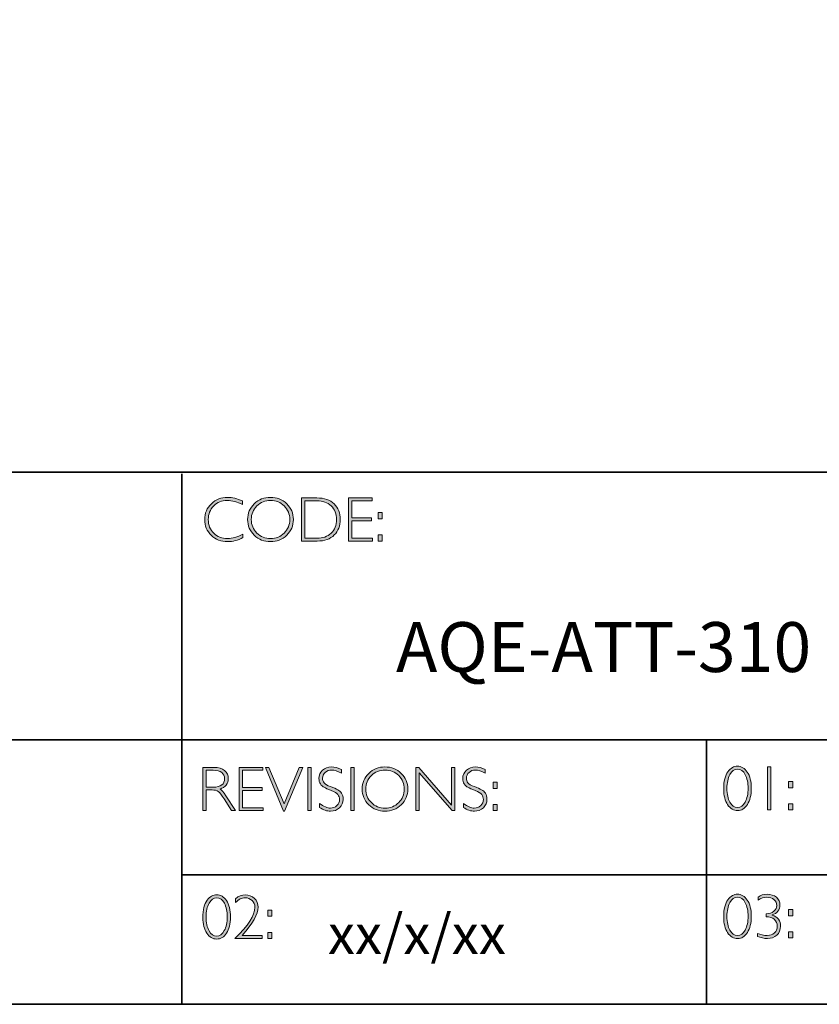
# Model space of a CAD drawing. Units: millimetres. Extents: x -787 to 1291, y 177 to 787.
# Drawn here: x 1283 to 1287, y 177 to 182 of the extents above; entities that cross this region are included whole.
import ezdxf

# ---------------------------------------------------------------- set-up
doc = ezdxf.new("R2010")
doc.units = ezdxf.units.MM
doc.header["$LTSCALE"] = 49.005
doc.layers.add('Layer 1', color=7, linetype='CONTINUOUS')

# ---------------------------------------------------------------- blocks, each defined once
blk = doc.blocks.new('block 11')
at = {"layer": 'Layer 1', "true_color": 0x1c1c1b}
h = blk.add_hatch(color=250, dxfattribs=at)
h.dxf.hatch_style = 2
edge = h.paths.add_edge_path()
edge.add_spline(control_points=[(22.2475, -17.8538), (22.2475, -17.8538), (22.2475, -17.8721), (22.2475, -17.8721), (22.2212, -17.8582), (22.1955, -17.8512), (22.1703, -17.8512), (22.1434, -17.8512), (22.1209, -17.8604), (22.1028, -17.8787), (22.0847, -17.8969), (22.0757, -17.9198), (22.0757, -17.9472), (22.0757, -17.9749), (22.0848, -17.9977), (22.103, -18.0155), (22.1212, -18.0334), (22.1444, -18.0424), (22.1726, -18.0424), (22.1962, -18.0424), (22.2218, -18.035), (22.2497, -18.0202), (22.2497, -18.0202), (22.2497, -18.0376), (22.2497, -18.0376), (22.224, -18.0511), (22.1984, -18.0579), (22.1729, -18.0579), (22.1399, -18.0579), (22.1125, -18.0473), (22.0905, -18.0262), (22.0686, -18.005), (22.0576, -17.9787), (22.0576, -17.9472), (22.0576, -17.9154), (22.0688, -17.889), (22.0912, -17.8677), (22.1136, -17.8464), (22.1404, -17.8357), (22.1714, -17.8357), (22.1958, -17.8357), (22.2211, -17.8418), (22.2475, -17.8538)], knot_values=[0, 0, 0, 0, 1, 1, 1, 2, 2, 2, 3, 3, 3, 4, 4, 4, 5, 5, 5, 6, 6, 6, 7, 7, 7, 8, 8, 8, 9, 9, 9, 10, 10, 10, 11, 11, 11, 12, 12, 12, 13, 13, 13, 14, 14, 14, 14], degree=3, periodic=0)
h = blk.add_hatch(color=250, dxfattribs=at)
h.dxf.hatch_style = 2
edge = h.paths.add_edge_path()
edge.add_spline(control_points=[(22.3875, -17.8357), (22.4195, -17.8357), (22.4467, -17.8465), (22.4689, -17.868), (22.4912, -17.8896), (22.5024, -17.9159), (22.5024, -17.9469), (22.5024, -17.9778), (22.4912, -18.004), (22.4689, -18.0255), (22.4467, -18.0471), (22.4195, -18.0579), (22.3875, -18.0579), (22.3555, -18.0579), (22.3285, -18.0471), (22.3063, -18.0255), (22.2842, -18.004), (22.2731, -17.9778), (22.2731, -17.9469), (22.2731, -17.9159), (22.2842, -17.8896), (22.3063, -17.868), (22.3285, -17.8465), (22.3555, -17.8357), (22.3875, -17.8357)], knot_values=[0, 0, 0, 0, 1, 1, 1, 2, 2, 2, 3, 3, 3, 4, 4, 4, 5, 5, 5, 6, 6, 6, 7, 7, 7, 8, 8, 8, 8], degree=3, periodic=0)
edge = h.paths.add_edge_path()
edge.add_spline(control_points=[(22.3881, -18.0424), (22.4151, -18.0424), (22.4378, -18.0331), (22.4564, -18.0147), (22.4749, -17.9962), (22.4842, -17.9736), (22.4842, -17.9469), (22.4842, -17.92), (22.4749, -17.8973), (22.4564, -17.8789), (22.4378, -17.8604), (22.4151, -17.8512), (22.3881, -17.8512), (22.361, -17.8512), (22.3381, -17.8604), (22.3193, -17.8789), (22.3006, -17.8973), (22.2912, -17.92), (22.2912, -17.9469), (22.2912, -17.9736), (22.3006, -17.9962), (22.3193, -18.0147), (22.3381, -18.0331), (22.361, -18.0424), (22.3881, -18.0424)], knot_values=[0, 0, 0, 0, 1, 1, 1, 2, 2, 2, 3, 3, 3, 4, 4, 4, 5, 5, 5, 6, 6, 6, 7, 7, 7, 8, 8, 8, 8], degree=3, periodic=0)
h = blk.add_hatch(color=250, dxfattribs=at)
h.dxf.hatch_style = 2
edge = h.paths.add_edge_path()
edge.add_spline(control_points=[(22.5434, -17.8385), (22.5434, -17.8385), (22.6193, -17.8385), (22.6193, -17.8385), (22.6576, -17.8385), (22.6868, -17.8486), (22.7071, -17.8687), (22.7273, -17.8889), (22.7374, -17.9149), (22.7374, -17.9469), (22.7374, -17.9782), (22.7274, -18.0041), (22.7074, -18.0244), (22.6874, -18.0449), (22.659, -18.0551), (22.6222, -18.0551), (22.6222, -18.0551), (22.5434, -18.0551), (22.5434, -18.0551), (22.5434, -18.0551), (22.5434, -17.8385), (22.5434, -17.8385)], knot_values=[0, 0, 0, 0, 1, 1, 1, 2, 2, 2, 3, 3, 3, 4, 4, 4, 5, 5, 5, 6, 6, 6, 7, 7, 7, 7], degree=3, periodic=0)
edge = h.paths.add_edge_path()
edge.add_spline(control_points=[(22.5602, -17.8524), (22.5602, -17.8524), (22.5602, -18.0411), (22.5602, -18.0411), (22.5602, -18.0411), (22.6213, -18.0411), (22.6213, -18.0411), (22.6493, -18.0411), (22.6726, -18.0325), (22.6913, -18.0153), (22.7099, -17.9981), (22.7192, -17.9753), (22.7192, -17.9469), (22.7192, -17.9191), (22.71, -17.8964), (22.6916, -17.8788), (22.6732, -17.8613), (22.6494, -17.8524), (22.6202, -17.8524), (22.6202, -17.8524), (22.5602, -17.8524), (22.5602, -17.8524)], knot_values=[0, 0, 0, 0, 1, 1, 1, 2, 2, 2, 3, 3, 3, 4, 4, 4, 5, 5, 5, 6, 6, 6, 7, 7, 7, 7], degree=3, periodic=0)
h = blk.add_hatch(color=250, dxfattribs=at)
h.dxf.hatch_style = 2
h.paths.add_polyline_path([(22.8969, -17.8385), (22.8969, -17.8524), (22.7955, -17.8524), (22.7955, -17.9391), (22.8942, -17.9391), (22.8942, -17.9532), (22.7955, -17.9532), (22.7955, -18.0411), (22.8994, -18.0411), (22.8994, -18.0551), (22.7788, -18.0551), (22.7788, -17.8385)])
h = blk.add_hatch(color=250, dxfattribs=at)
h.dxf.hatch_style = 2
h.paths.add_polyline_path([(22.9474, -17.9124), (22.9474, -17.9433), (22.9268, -17.9433), (22.9268, -17.9124)])
h.paths.add_polyline_path([(22.9474, -18.0242), (22.9474, -18.0551), (22.9268, -18.0551), (22.9268, -18.0242)])
at = {"layer": 'Layer 1', "lineweight": 0}
for points in [[(22.8969, -17.8385), (22.8969, -17.8524), (22.7955, -17.8524), (22.7955, -17.9391), (22.8942, -17.9391), (22.8942, -17.9532), (22.7955, -17.9532), (22.7955, -18.0411), (22.8994, -18.0411), (22.8994, -18.0551), (22.7788, -18.0551), (22.7788, -17.8385), (22.8969, -17.8385)], [(22.9474, -17.9124), (22.9474, -17.9433), (22.9268, -17.9433), (22.9268, -17.9124), (22.9474, -17.9124)], [(22.9474, -18.0242), (22.9474, -18.0551), (22.9268, -18.0551), (22.9268, -18.0242), (22.9474, -18.0242)]]:
    blk.add_lwpolyline(points, dxfattribs=at)
for points, knots in [([(22.2475, -17.8538), (22.2475, -17.8538), (22.2475, -17.8721), (22.2475, -17.8721), (22.2212, -17.8582), (22.1955, -17.8512), (22.1703, -17.8512), (22.1434, -17.8512), (22.1209, -17.8604), (22.1028, -17.8787), (22.0847, -17.8969), (22.0757, -17.9198), (22.0757, -17.9472), (22.0757, -17.9749), (22.0848, -17.9977), (22.103, -18.0155), (22.1212, -18.0334), (22.1444, -18.0424), (22.1726, -18.0424), (22.1962, -18.0424), (22.2218, -18.035), (22.2497, -18.0202), (22.2497, -18.0202), (22.2497, -18.0376), (22.2497, -18.0376), (22.224, -18.0511), (22.1984, -18.0579), (22.1729, -18.0579), (22.1399, -18.0579), (22.1125, -18.0473), (22.0905, -18.0262), (22.0686, -18.005), (22.0576, -17.9787), (22.0576, -17.9472), (22.0576, -17.9154), (22.0688, -17.889), (22.0912, -17.8677), (22.1136, -17.8464), (22.1404, -17.8357), (22.1714, -17.8357), (22.1958, -17.8357), (22.2211, -17.8418), (22.2475, -17.8538)], [0, 0, 0, 0, 1, 1, 1, 2, 2, 2, 3, 3, 3, 4, 4, 4, 5, 5, 5, 6, 6, 6, 7, 7, 7, 8, 8, 8, 9, 9, 9, 10, 10, 10, 11, 11, 11, 12, 12, 12, 13, 13, 13, 14, 14, 14, 14]), ([(22.3875, -17.8357), (22.4195, -17.8357), (22.4467, -17.8465), (22.4689, -17.868), (22.4912, -17.8896), (22.5024, -17.9159), (22.5024, -17.9469), (22.5024, -17.9778), (22.4912, -18.004), (22.4689, -18.0255), (22.4467, -18.0471), (22.4195, -18.0579), (22.3875, -18.0579), (22.3555, -18.0579), (22.3285, -18.0471), (22.3063, -18.0255), (22.2842, -18.004), (22.2731, -17.9778), (22.2731, -17.9469), (22.2731, -17.9159), (22.2842, -17.8896), (22.3063, -17.868), (22.3285, -17.8465), (22.3555, -17.8357), (22.3875, -17.8357)], [0, 0, 0, 0, 1, 1, 1, 2, 2, 2, 3, 3, 3, 4, 4, 4, 5, 5, 5, 6, 6, 6, 7, 7, 7, 8, 8, 8, 8]), ([(22.3881, -18.0424), (22.4151, -18.0424), (22.4378, -18.0331), (22.4564, -18.0147), (22.4749, -17.9962), (22.4842, -17.9736), (22.4842, -17.9469), (22.4842, -17.92), (22.4749, -17.8973), (22.4564, -17.8789), (22.4378, -17.8604), (22.4151, -17.8512), (22.3881, -17.8512), (22.361, -17.8512), (22.3381, -17.8604), (22.3193, -17.8789), (22.3006, -17.8973), (22.2912, -17.92), (22.2912, -17.9469), (22.2912, -17.9736), (22.3006, -17.9962), (22.3193, -18.0147), (22.3381, -18.0331), (22.361, -18.0424), (22.3881, -18.0424)], [0, 0, 0, 0, 1, 1, 1, 2, 2, 2, 3, 3, 3, 4, 4, 4, 5, 5, 5, 6, 6, 6, 7, 7, 7, 8, 8, 8, 8]), ([(22.5434, -17.8385), (22.5434, -17.8385), (22.6193, -17.8385), (22.6193, -17.8385), (22.6576, -17.8385), (22.6868, -17.8486), (22.7071, -17.8687), (22.7273, -17.8889), (22.7374, -17.9149), (22.7374, -17.9469), (22.7374, -17.9782), (22.7274, -18.0041), (22.7074, -18.0244), (22.6874, -18.0449), (22.659, -18.0551), (22.6222, -18.0551), (22.6222, -18.0551), (22.5434, -18.0551), (22.5434, -18.0551), (22.5434, -18.0551), (22.5434, -17.8385), (22.5434, -17.8385)], [0, 0, 0, 0, 1, 1, 1, 2, 2, 2, 3, 3, 3, 4, 4, 4, 5, 5, 5, 6, 6, 6, 7, 7, 7, 7]), ([(22.5602, -17.8524), (22.5602, -17.8524), (22.5602, -18.0411), (22.5602, -18.0411), (22.5602, -18.0411), (22.6213, -18.0411), (22.6213, -18.0411), (22.6493, -18.0411), (22.6726, -18.0325), (22.6913, -18.0153), (22.7099, -17.9981), (22.7192, -17.9753), (22.7192, -17.9469), (22.7192, -17.9191), (22.71, -17.8964), (22.6916, -17.8788), (22.6732, -17.8613), (22.6494, -17.8524), (22.6202, -17.8524), (22.6202, -17.8524), (22.5602, -17.8524), (22.5602, -17.8524)], [0, 0, 0, 0, 1, 1, 1, 2, 2, 2, 3, 3, 3, 4, 4, 4, 5, 5, 5, 6, 6, 6, 7, 7, 7, 7])]:
    blk.add_open_spline(points, degree=3, knots=knots, dxfattribs=at)
blk = doc.blocks.new('block 12')
at = {"layer": 'Layer 1', "true_color": 0x1c1c1b}
h = blk.add_hatch(color=250, dxfattribs=at)
h.dxf.hatch_style = 2
edge = h.paths.add_edge_path()
edge.add_spline(control_points=[(22.0486, -19.1908), (22.0486, -19.1908), (22.1041, -19.1908), (22.1041, -19.1908), (22.1274, -19.1908), (22.1451, -19.1958), (22.1574, -19.2059), (22.1697, -19.216), (22.1759, -19.2296), (22.1759, -19.2468), (22.1759, -19.2718), (22.1621, -19.2893), (22.1346, -19.2995), (22.1418, -19.3029), (22.1514, -19.3139), (22.1635, -19.3325), (22.1635, -19.3325), (22.2125, -19.4074), (22.2125, -19.4074), (22.2125, -19.4074), (22.1927, -19.4074), (22.1927, -19.4074), (22.1927, -19.4074), (22.1549, -19.348), (22.1549, -19.348), (22.1423, -19.3282), (22.1325, -19.3158), (22.1255, -19.3109), (22.1184, -19.306), (22.1082, -19.3035), (22.0946, -19.3035), (22.0946, -19.3035), (22.0654, -19.3035), (22.0654, -19.3035), (22.0654, -19.3035), (22.0654, -19.4074), (22.0654, -19.4074), (22.0654, -19.4074), (22.0486, -19.4074), (22.0486, -19.4074), (22.0486, -19.4074), (22.0486, -19.1908), (22.0486, -19.1908)], knot_values=[0, 0, 0, 0, 1, 1, 1, 2, 2, 2, 3, 3, 3, 4, 4, 4, 5, 5, 5, 6, 6, 6, 7, 7, 7, 8, 8, 8, 9, 9, 9, 10, 10, 10, 11, 11, 11, 12, 12, 12, 13, 13, 13, 14, 14, 14, 14], degree=3, periodic=0)
edge = h.paths.add_edge_path()
edge.add_spline(control_points=[(22.0654, -19.2047), (22.0654, -19.2047), (22.0654, -19.2896), (22.0654, -19.2896), (22.0654, -19.2896), (22.1013, -19.2896), (22.1013, -19.2896), (22.1196, -19.2896), (22.1336, -19.2859), (22.1432, -19.2785), (22.1529, -19.2711), (22.1578, -19.2606), (22.1578, -19.2471), (22.1578, -19.2337), (22.1528, -19.2233), (22.143, -19.2159), (22.1332, -19.2085), (22.1191, -19.2047), (22.1007, -19.2047), (22.1007, -19.2047), (22.0654, -19.2047), (22.0654, -19.2047)], knot_values=[0, 0, 0, 0, 1, 1, 1, 2, 2, 2, 3, 3, 3, 4, 4, 4, 5, 5, 5, 6, 6, 6, 7, 7, 7, 7], degree=3, periodic=0)
h = blk.add_hatch(color=250, dxfattribs=at)
h.dxf.hatch_style = 2
h.paths.add_polyline_path([(22.3491, -19.1908), (22.3491, -19.2047), (22.2477, -19.2047), (22.2477, -19.2914), (22.3464, -19.2914), (22.3464, -19.3055), (22.2477, -19.3055), (22.2477, -19.3934), (22.3515, -19.3934), (22.3515, -19.4074), (22.2309, -19.4074), (22.2309, -19.1908)])
h = blk.add_hatch(color=250, dxfattribs=at)
h.dxf.hatch_style = 2
h.paths.add_polyline_path([(22.5489, -19.1908), (22.4581, -19.4095), (22.4532, -19.4095), (22.3621, -19.1908), (22.379, -19.1908), (22.4558, -19.374), (22.532, -19.1908)])
h = blk.add_hatch(color=250, dxfattribs=at)
h.dxf.hatch_style = 2
h.paths.add_polyline_path([(22.5914, -19.1908), (22.5914, -19.4074), (22.5746, -19.4074), (22.5746, -19.1908)])
h = blk.add_hatch(color=250, dxfattribs=at)
h.dxf.hatch_style = 2
edge = h.paths.add_edge_path()
edge.add_spline(control_points=[(22.7429, -19.2016), (22.7429, -19.2016), (22.7429, -19.2201), (22.7429, -19.2201), (22.724, -19.209), (22.7079, -19.2035), (22.6943, -19.2035), (22.6813, -19.2035), (22.6704, -19.2075), (22.6617, -19.2154), (22.653, -19.2233), (22.6486, -19.2331), (22.6486, -19.2448), (22.6486, -19.2531), (22.6512, -19.2607), (22.6563, -19.2674), (22.6615, -19.2741), (22.6723, -19.2806), (22.6887, -19.2868), (22.7052, -19.293), (22.7172, -19.2981), (22.7247, -19.3023), (22.7323, -19.3064), (22.7387, -19.3124), (22.7439, -19.3202), (22.7492, -19.3281), (22.7518, -19.3383), (22.7518, -19.3508), (22.7518, -19.3674), (22.7457, -19.3815), (22.7336, -19.393), (22.7213, -19.4044), (22.7065, -19.4102), (22.6889, -19.4102), (22.6709, -19.4102), (22.6524, -19.4039), (22.6334, -19.3913), (22.6334, -19.3913), (22.6334, -19.3715), (22.6334, -19.3715), (22.6544, -19.387), (22.6726, -19.3947), (22.688, -19.3947), (22.7008, -19.3947), (22.7116, -19.3905), (22.7204, -19.3822), (22.7293, -19.3739), (22.7337, -19.3637), (22.7337, -19.3516), (22.7337, -19.3424), (22.7309, -19.3341), (22.7255, -19.3267), (22.72, -19.3193), (22.7089, -19.3124), (22.6922, -19.306), (22.6754, -19.2995), (22.6635, -19.2943), (22.6563, -19.2904), (22.6491, -19.2865), (22.643, -19.2809), (22.638, -19.2736), (22.633, -19.2663), (22.6305, -19.257), (22.6305, -19.2455), (22.6305, -19.2296), (22.6366, -19.216), (22.6487, -19.2048), (22.6609, -19.1936), (22.6756, -19.188), (22.6928, -19.188), (22.7096, -19.188), (22.7263, -19.1926), (22.7429, -19.2016)], knot_values=[0, 0, 0, 0, 1, 1, 1, 2, 2, 2, 3, 3, 3, 4, 4, 4, 5, 5, 5, 6, 6, 6, 7, 7, 7, 8, 8, 8, 9, 9, 9, 10, 10, 10, 11, 11, 11, 12, 12, 12, 13, 13, 13, 14, 14, 14, 15, 15, 15, 16, 16, 16, 17, 17, 17, 18, 18, 18, 19, 19, 19, 20, 20, 20, 21, 21, 21, 22, 22, 22, 23, 23, 23, 24, 24, 24, 24], degree=3, periodic=0)
h = blk.add_hatch(color=250, dxfattribs=at)
h.dxf.hatch_style = 2
h.paths.add_polyline_path([(22.8064, -19.1908), (22.8064, -19.4074), (22.7897, -19.4074), (22.7897, -19.1908)])
h = blk.add_hatch(color=250, dxfattribs=at)
h.dxf.hatch_style = 2
edge = h.paths.add_edge_path()
edge.add_spline(control_points=[(22.9614, -19.188), (22.9935, -19.188), (23.0206, -19.1988), (23.0429, -19.2203), (23.0652, -19.2419), (23.0763, -19.2682), (23.0763, -19.2992), (23.0763, -19.3301), (23.0652, -19.3563), (23.0429, -19.3779), (23.0206, -19.3994), (22.9935, -19.4102), (22.9614, -19.4102), (22.9295, -19.4102), (22.9024, -19.3994), (22.8803, -19.3779), (22.8581, -19.3563), (22.847, -19.3301), (22.847, -19.2992), (22.847, -19.2682), (22.8581, -19.2419), (22.8803, -19.2203), (22.9024, -19.1988), (22.9295, -19.188), (22.9614, -19.188)], knot_values=[0, 0, 0, 0, 1, 1, 1, 2, 2, 2, 3, 3, 3, 4, 4, 4, 5, 5, 5, 6, 6, 6, 7, 7, 7, 8, 8, 8, 8], degree=3, periodic=0)
edge = h.paths.add_edge_path()
edge.add_spline(control_points=[(22.962, -19.3947), (22.989, -19.3947), (23.0118, -19.3854), (23.0303, -19.367), (23.0489, -19.3485), (23.0582, -19.3259), (23.0582, -19.2992), (23.0582, -19.2723), (23.0489, -19.2496), (23.0303, -19.2312), (23.0118, -19.2127), (22.989, -19.2035), (22.962, -19.2035), (22.935, -19.2035), (22.9121, -19.2127), (22.8933, -19.2312), (22.8745, -19.2496), (22.8651, -19.2723), (22.8651, -19.2992), (22.8651, -19.3259), (22.8745, -19.3485), (22.8933, -19.367), (22.9121, -19.3854), (22.935, -19.3947), (22.962, -19.3947)], knot_values=[0, 0, 0, 0, 1, 1, 1, 2, 2, 2, 3, 3, 3, 4, 4, 4, 5, 5, 5, 6, 6, 6, 7, 7, 7, 8, 8, 8, 8], degree=3, periodic=0)
h = blk.add_hatch(color=250, dxfattribs=at)
h.dxf.hatch_style = 2
h.paths.add_polyline_path([(23.3123, -19.1908), (23.3123, -19.4074), (23.2985, -19.4074), (23.1338, -19.2181), (23.1338, -19.4074), (23.1171, -19.4074), (23.1171, -19.1908), (23.1313, -19.1908), (23.2955, -19.3801), (23.2955, -19.1908)])
h = blk.add_hatch(color=250, dxfattribs=at)
h.dxf.hatch_style = 2
edge = h.paths.add_edge_path()
edge.add_spline(control_points=[(23.4641, -19.2016), (23.4641, -19.2016), (23.4641, -19.2201), (23.4641, -19.2201), (23.4452, -19.209), (23.4291, -19.2035), (23.4155, -19.2035), (23.4025, -19.2035), (23.3916, -19.2075), (23.3829, -19.2154), (23.3741, -19.2233), (23.3698, -19.2331), (23.3698, -19.2448), (23.3698, -19.2531), (23.3724, -19.2607), (23.3775, -19.2674), (23.3827, -19.2741), (23.3935, -19.2806), (23.4099, -19.2868), (23.4264, -19.293), (23.4384, -19.2981), (23.4459, -19.3023), (23.4535, -19.3064), (23.4599, -19.3124), (23.4651, -19.3202), (23.4704, -19.3281), (23.473, -19.3383), (23.473, -19.3508), (23.473, -19.3674), (23.4669, -19.3815), (23.4548, -19.393), (23.4425, -19.4044), (23.4276, -19.4102), (23.4101, -19.4102), (23.3921, -19.4102), (23.3736, -19.4039), (23.3546, -19.3913), (23.3546, -19.3913), (23.3546, -19.3715), (23.3546, -19.3715), (23.3756, -19.387), (23.3937, -19.3947), (23.4091, -19.3947), (23.422, -19.3947), (23.4328, -19.3905), (23.4416, -19.3822), (23.4505, -19.3739), (23.4549, -19.3637), (23.4549, -19.3516), (23.4549, -19.3424), (23.4521, -19.3341), (23.4467, -19.3267), (23.4412, -19.3193), (23.4301, -19.3124), (23.4133, -19.306), (23.3966, -19.2995), (23.3847, -19.2943), (23.3775, -19.2904), (23.3703, -19.2865), (23.3642, -19.2809), (23.3592, -19.2736), (23.3542, -19.2663), (23.3516, -19.257), (23.3516, -19.2455), (23.3516, -19.2296), (23.3577, -19.216), (23.3699, -19.2048), (23.3821, -19.1936), (23.3968, -19.188), (23.414, -19.188), (23.4308, -19.188), (23.4475, -19.1926), (23.4641, -19.2016)], knot_values=[0, 0, 0, 0, 1, 1, 1, 2, 2, 2, 3, 3, 3, 4, 4, 4, 5, 5, 5, 6, 6, 6, 7, 7, 7, 8, 8, 8, 9, 9, 9, 10, 10, 10, 11, 11, 11, 12, 12, 12, 13, 13, 13, 14, 14, 14, 15, 15, 15, 16, 16, 16, 17, 17, 17, 18, 18, 18, 19, 19, 19, 20, 20, 20, 21, 21, 21, 22, 22, 22, 23, 23, 23, 24, 24, 24, 24], degree=3, periodic=0)
h = blk.add_hatch(color=250, dxfattribs=at)
h.dxf.hatch_style = 2
h.paths.add_polyline_path([(23.5245, -19.2647), (23.5245, -19.2956), (23.5039, -19.2956), (23.5039, -19.2647)])
h.paths.add_polyline_path([(23.5245, -19.3765), (23.5245, -19.4074), (23.5039, -19.4074), (23.5039, -19.3765)])
at = {"layer": 'Layer 1', "lineweight": 0}
for points in [[(22.3491, -19.1908), (22.3491, -19.2047), (22.2477, -19.2047), (22.2477, -19.2914), (22.3464, -19.2914), (22.3464, -19.3055), (22.2477, -19.3055), (22.2477, -19.3934), (22.3515, -19.3934), (22.3515, -19.4074), (22.2309, -19.4074), (22.2309, -19.1908), (22.3491, -19.1908)], [(22.5489, -19.1908), (22.4581, -19.4095), (22.4532, -19.4095), (22.3621, -19.1908), (22.379, -19.1908), (22.4558, -19.374), (22.532, -19.1908), (22.5489, -19.1908)], [(22.5914, -19.1908), (22.5914, -19.4074), (22.5746, -19.4074), (22.5746, -19.1908), (22.5914, -19.1908)], [(22.8064, -19.1908), (22.8064, -19.4074), (22.7897, -19.4074), (22.7897, -19.1908), (22.8064, -19.1908)], [(23.3123, -19.1908), (23.3123, -19.4074), (23.2985, -19.4074), (23.1338, -19.2181), (23.1338, -19.4074), (23.1171, -19.4074), (23.1171, -19.1908), (23.1313, -19.1908), (23.2955, -19.3801), (23.2955, -19.1908), (23.3123, -19.1908)], [(23.5245, -19.2647), (23.5245, -19.2956), (23.5039, -19.2956), (23.5039, -19.2647), (23.5245, -19.2647)], [(23.5245, -19.3765), (23.5245, -19.4074), (23.5039, -19.4074), (23.5039, -19.3765), (23.5245, -19.3765)]]:
    blk.add_lwpolyline(points, dxfattribs=at)
for points, knots in [([(22.0486, -19.1908), (22.0486, -19.1908), (22.1041, -19.1908), (22.1041, -19.1908), (22.1274, -19.1908), (22.1451, -19.1958), (22.1574, -19.2059), (22.1697, -19.216), (22.1759, -19.2296), (22.1759, -19.2468), (22.1759, -19.2718), (22.1621, -19.2893), (22.1346, -19.2995), (22.1418, -19.3029), (22.1514, -19.3139), (22.1635, -19.3325), (22.1635, -19.3325), (22.2125, -19.4074), (22.2125, -19.4074), (22.2125, -19.4074), (22.1927, -19.4074), (22.1927, -19.4074), (22.1927, -19.4074), (22.1549, -19.348), (22.1549, -19.348), (22.1423, -19.3282), (22.1325, -19.3158), (22.1255, -19.3109), (22.1184, -19.306), (22.1082, -19.3035), (22.0946, -19.3035), (22.0946, -19.3035), (22.0654, -19.3035), (22.0654, -19.3035), (22.0654, -19.3035), (22.0654, -19.4074), (22.0654, -19.4074), (22.0654, -19.4074), (22.0486, -19.4074), (22.0486, -19.4074), (22.0486, -19.4074), (22.0486, -19.1908), (22.0486, -19.1908)], [0, 0, 0, 0, 1, 1, 1, 2, 2, 2, 3, 3, 3, 4, 4, 4, 5, 5, 5, 6, 6, 6, 7, 7, 7, 8, 8, 8, 9, 9, 9, 10, 10, 10, 11, 11, 11, 12, 12, 12, 13, 13, 13, 14, 14, 14, 14]), ([(22.0654, -19.2047), (22.0654, -19.2047), (22.0654, -19.2896), (22.0654, -19.2896), (22.0654, -19.2896), (22.1013, -19.2896), (22.1013, -19.2896), (22.1196, -19.2896), (22.1336, -19.2859), (22.1432, -19.2785), (22.1529, -19.2711), (22.1578, -19.2606), (22.1578, -19.2471), (22.1578, -19.2337), (22.1528, -19.2233), (22.143, -19.2159), (22.1332, -19.2085), (22.1191, -19.2047), (22.1007, -19.2047), (22.1007, -19.2047), (22.0654, -19.2047), (22.0654, -19.2047)], [0, 0, 0, 0, 1, 1, 1, 2, 2, 2, 3, 3, 3, 4, 4, 4, 5, 5, 5, 6, 6, 6, 7, 7, 7, 7]), ([(22.7429, -19.2016), (22.7429, -19.2016), (22.7429, -19.2201), (22.7429, -19.2201), (22.724, -19.209), (22.7079, -19.2035), (22.6943, -19.2035), (22.6813, -19.2035), (22.6704, -19.2075), (22.6617, -19.2154), (22.653, -19.2233), (22.6486, -19.2331), (22.6486, -19.2448), (22.6486, -19.2531), (22.6512, -19.2607), (22.6563, -19.2674), (22.6615, -19.2741), (22.6723, -19.2806), (22.6887, -19.2868), (22.7052, -19.293), (22.7172, -19.2981), (22.7247, -19.3023), (22.7323, -19.3064), (22.7387, -19.3124), (22.7439, -19.3202), (22.7492, -19.3281), (22.7518, -19.3383), (22.7518, -19.3508), (22.7518, -19.3674), (22.7457, -19.3815), (22.7336, -19.393), (22.7213, -19.4044), (22.7065, -19.4102), (22.6889, -19.4102), (22.6709, -19.4102), (22.6524, -19.4039), (22.6334, -19.3913), (22.6334, -19.3913), (22.6334, -19.3715), (22.6334, -19.3715), (22.6544, -19.387), (22.6726, -19.3947), (22.688, -19.3947), (22.7008, -19.3947), (22.7116, -19.3905), (22.7204, -19.3822), (22.7293, -19.3739), (22.7337, -19.3637), (22.7337, -19.3516), (22.7337, -19.3424), (22.7309, -19.3341), (22.7255, -19.3267), (22.72, -19.3193), (22.7089, -19.3124), (22.6922, -19.306), (22.6754, -19.2995), (22.6635, -19.2943), (22.6563, -19.2904), (22.6491, -19.2865), (22.643, -19.2809), (22.638, -19.2736), (22.633, -19.2663), (22.6305, -19.257), (22.6305, -19.2455), (22.6305, -19.2296), (22.6366, -19.216), (22.6487, -19.2048), (22.6609, -19.1936), (22.6756, -19.188), (22.6928, -19.188), (22.7096, -19.188), (22.7263, -19.1926), (22.7429, -19.2016)], [0, 0, 0, 0, 1, 1, 1, 2, 2, 2, 3, 3, 3, 4, 4, 4, 5, 5, 5, 6, 6, 6, 7, 7, 7, 8, 8, 8, 9, 9, 9, 10, 10, 10, 11, 11, 11, 12, 12, 12, 13, 13, 13, 14, 14, 14, 15, 15, 15, 16, 16, 16, 17, 17, 17, 18, 18, 18, 19, 19, 19, 20, 20, 20, 21, 21, 21, 22, 22, 22, 23, 23, 23, 24, 24, 24, 24]), ([(22.9614, -19.188), (22.9935, -19.188), (23.0206, -19.1988), (23.0429, -19.2203), (23.0652, -19.2419), (23.0763, -19.2682), (23.0763, -19.2992), (23.0763, -19.3301), (23.0652, -19.3563), (23.0429, -19.3779), (23.0206, -19.3994), (22.9935, -19.4102), (22.9614, -19.4102), (22.9295, -19.4102), (22.9024, -19.3994), (22.8803, -19.3779), (22.8581, -19.3563), (22.847, -19.3301), (22.847, -19.2992), (22.847, -19.2682), (22.8581, -19.2419), (22.8803, -19.2203), (22.9024, -19.1988), (22.9295, -19.188), (22.9614, -19.188)], [0, 0, 0, 0, 1, 1, 1, 2, 2, 2, 3, 3, 3, 4, 4, 4, 5, 5, 5, 6, 6, 6, 7, 7, 7, 8, 8, 8, 8]), ([(22.962, -19.3947), (22.989, -19.3947), (23.0118, -19.3854), (23.0303, -19.367), (23.0489, -19.3485), (23.0582, -19.3259), (23.0582, -19.2992), (23.0582, -19.2723), (23.0489, -19.2496), (23.0303, -19.2312), (23.0118, -19.2127), (22.989, -19.2035), (22.962, -19.2035), (22.935, -19.2035), (22.9121, -19.2127), (22.8933, -19.2312), (22.8745, -19.2496), (22.8651, -19.2723), (22.8651, -19.2992), (22.8651, -19.3259), (22.8745, -19.3485), (22.8933, -19.367), (22.9121, -19.3854), (22.935, -19.3947), (22.962, -19.3947)], [0, 0, 0, 0, 1, 1, 1, 2, 2, 2, 3, 3, 3, 4, 4, 4, 5, 5, 5, 6, 6, 6, 7, 7, 7, 8, 8, 8, 8]), ([(23.4641, -19.2016), (23.4641, -19.2016), (23.4641, -19.2201), (23.4641, -19.2201), (23.4452, -19.209), (23.4291, -19.2035), (23.4155, -19.2035), (23.4025, -19.2035), (23.3916, -19.2075), (23.3829, -19.2154), (23.3741, -19.2233), (23.3698, -19.2331), (23.3698, -19.2448), (23.3698, -19.2531), (23.3724, -19.2607), (23.3775, -19.2674), (23.3827, -19.2741), (23.3935, -19.2806), (23.4099, -19.2868), (23.4264, -19.293), (23.4384, -19.2981), (23.4459, -19.3023), (23.4535, -19.3064), (23.4599, -19.3124), (23.4651, -19.3202), (23.4704, -19.3281), (23.473, -19.3383), (23.473, -19.3508), (23.473, -19.3674), (23.4669, -19.3815), (23.4548, -19.393), (23.4425, -19.4044), (23.4276, -19.4102), (23.4101, -19.4102), (23.3921, -19.4102), (23.3736, -19.4039), (23.3546, -19.3913), (23.3546, -19.3913), (23.3546, -19.3715), (23.3546, -19.3715), (23.3756, -19.387), (23.3937, -19.3947), (23.4091, -19.3947), (23.422, -19.3947), (23.4328, -19.3905), (23.4416, -19.3822), (23.4505, -19.3739), (23.4549, -19.3637), (23.4549, -19.3516), (23.4549, -19.3424), (23.4521, -19.3341), (23.4467, -19.3267), (23.4412, -19.3193), (23.4301, -19.3124), (23.4133, -19.306), (23.3966, -19.2995), (23.3847, -19.2943), (23.3775, -19.2904), (23.3703, -19.2865), (23.3642, -19.2809), (23.3592, -19.2736), (23.3542, -19.2663), (23.3516, -19.257), (23.3516, -19.2455), (23.3516, -19.2296), (23.3577, -19.216), (23.3699, -19.2048), (23.3821, -19.1936), (23.3968, -19.188), (23.414, -19.188), (23.4308, -19.188), (23.4475, -19.1926), (23.4641, -19.2016)], [0, 0, 0, 0, 1, 1, 1, 2, 2, 2, 3, 3, 3, 4, 4, 4, 5, 5, 5, 6, 6, 6, 7, 7, 7, 8, 8, 8, 9, 9, 9, 10, 10, 10, 11, 11, 11, 12, 12, 12, 13, 13, 13, 14, 14, 14, 15, 15, 15, 16, 16, 16, 17, 17, 17, 18, 18, 18, 19, 19, 19, 20, 20, 20, 21, 21, 21, 22, 22, 22, 23, 23, 23, 24, 24, 24, 24])]:
    blk.add_open_spline(points, degree=3, knots=knots, dxfattribs=at)
blk = doc.blocks.new('block 13')
at = {"layer": 'Layer 1', "true_color": 0x1c1c1b}
h = blk.add_hatch(color=250, dxfattribs=at)
h.dxf.hatch_style = 2
edge = h.paths.add_edge_path()
edge.add_spline(control_points=[(24.7291, -19.1845), (24.7485, -19.1845), (24.7649, -19.1943), (24.7782, -19.2138), (24.7916, -19.2332), (24.7982, -19.2609), (24.7982, -19.2966), (24.7982, -19.3299), (24.7917, -19.3566), (24.7786, -19.3766), (24.7655, -19.3967), (24.7493, -19.4067), (24.7297, -19.4067), (24.7093, -19.4067), (24.6925, -19.3969), (24.6795, -19.3772), (24.6665, -19.3575), (24.66, -19.3316), (24.66, -19.2994), (24.66, -19.2594), (24.667, -19.2303), (24.681, -19.212), (24.695, -19.1937), (24.711, -19.1845), (24.7291, -19.1845)], knot_values=[0, 0, 0, 0, 1, 1, 1, 2, 2, 2, 3, 3, 3, 4, 4, 4, 5, 5, 5, 6, 6, 6, 7, 7, 7, 8, 8, 8, 8], degree=3, periodic=0)
edge = h.paths.add_edge_path()
edge.add_spline(control_points=[(24.7285, -19.3915), (24.7446, -19.3915), (24.7576, -19.3824), (24.7674, -19.3642), (24.7772, -19.346), (24.7821, -19.323), (24.7821, -19.2951), (24.7821, -19.2678), (24.7773, -19.2451), (24.7678, -19.2269), (24.7582, -19.2088), (24.7453, -19.1998), (24.7291, -19.1998), (24.7138, -19.1998), (24.7011, -19.2086), (24.6911, -19.2265), (24.6811, -19.2443), (24.6761, -19.2674), (24.6761, -19.2957), (24.6761, -19.3243), (24.681, -19.3474), (24.6907, -19.3651), (24.7005, -19.3827), (24.7131, -19.3915), (24.7285, -19.3915)], knot_values=[0, 0, 0, 0, 1, 1, 1, 2, 2, 2, 3, 3, 3, 4, 4, 4, 5, 5, 5, 6, 6, 6, 7, 7, 7, 8, 8, 8, 8], degree=3, periodic=0)
h = blk.add_hatch(color=250, dxfattribs=at)
h.dxf.hatch_style = 2
h.paths.add_polyline_path([(24.8958, -19.1874), (24.8958, -19.4039), (24.8797, -19.4039), (24.8797, -19.1874)])
h = blk.add_hatch(color=250, dxfattribs=at)
h.dxf.hatch_style = 2
h.paths.add_polyline_path([(25.0057, -19.2613), (25.0057, -19.2922), (24.9851, -19.2922), (24.9851, -19.2613)])
h.paths.add_polyline_path([(25.0057, -19.373), (25.0057, -19.4039), (24.9851, -19.4039), (24.9851, -19.373)])
at = {"layer": 'Layer 1', "lineweight": 0}
for points in [[(24.8958, -19.1874), (24.8958, -19.4039), (24.8797, -19.4039), (24.8797, -19.1874), (24.8958, -19.1874)], [(25.0057, -19.2613), (25.0057, -19.2922), (24.9851, -19.2922), (24.9851, -19.2613), (25.0057, -19.2613)], [(25.0057, -19.373), (25.0057, -19.4039), (24.9851, -19.4039), (24.9851, -19.373), (25.0057, -19.373)]]:
    blk.add_lwpolyline(points, dxfattribs=at)
for points in [[(24.7291, -19.1845), (24.7485, -19.1845), (24.7649, -19.1943), (24.7782, -19.2138), (24.7916, -19.2332), (24.7982, -19.2609), (24.7982, -19.2966), (24.7982, -19.3299), (24.7917, -19.3566), (24.7786, -19.3766), (24.7655, -19.3967), (24.7493, -19.4067), (24.7297, -19.4067), (24.7093, -19.4067), (24.6925, -19.3969), (24.6795, -19.3772), (24.6665, -19.3575), (24.66, -19.3316), (24.66, -19.2994), (24.66, -19.2594), (24.667, -19.2303), (24.681, -19.212), (24.695, -19.1937), (24.711, -19.1845), (24.7291, -19.1845)], [(24.7285, -19.3915), (24.7446, -19.3915), (24.7576, -19.3824), (24.7674, -19.3642), (24.7772, -19.346), (24.7821, -19.323), (24.7821, -19.2951), (24.7821, -19.2678), (24.7773, -19.2451), (24.7678, -19.2269), (24.7582, -19.2088), (24.7453, -19.1998), (24.7291, -19.1998), (24.7138, -19.1998), (24.7011, -19.2086), (24.6911, -19.2265), (24.6811, -19.2443), (24.6761, -19.2674), (24.6761, -19.2957), (24.6761, -19.3243), (24.681, -19.3474), (24.6907, -19.3651), (24.7005, -19.3827), (24.7131, -19.3915), (24.7285, -19.3915)]]:
    blk.add_open_spline(points, degree=3, knots=[0, 0, 0, 0, 1, 1, 1, 2, 2, 2, 3, 3, 3, 4, 4, 4, 5, 5, 5, 6, 6, 6, 7, 7, 7, 8, 8, 8, 8], dxfattribs=at)
blk = doc.blocks.new('block 14')
at = {"layer": 'Layer 1', "true_color": 0x1c1c1b}
h = blk.add_hatch(color=250, dxfattribs=at)
h.dxf.hatch_style = 2
edge = h.paths.add_edge_path()
edge.add_spline(control_points=[(22.1178, -19.8294), (22.1372, -19.8294), (22.1536, -19.8392), (22.1669, -19.8587), (22.1802, -19.8782), (22.1869, -19.9058), (22.1869, -19.9415), (22.1869, -19.9748), (22.1804, -20.0015), (22.1673, -20.0215), (22.1542, -20.0416), (22.1379, -20.0516), (22.1184, -20.0516), (22.0979, -20.0516), (22.0812, -20.0418), (22.0681, -20.0221), (22.0551, -20.0024), (22.0486, -19.9765), (22.0486, -19.9443), (22.0486, -19.9043), (22.0556, -19.8752), (22.0696, -19.8569), (22.0836, -19.8386), (22.0997, -19.8294), (22.1178, -19.8294)], knot_values=[0, 0, 0, 0, 1, 1, 1, 2, 2, 2, 3, 3, 3, 4, 4, 4, 5, 5, 5, 6, 6, 6, 7, 7, 7, 8, 8, 8, 8], degree=3, periodic=0)
edge = h.paths.add_edge_path()
edge.add_spline(control_points=[(22.1171, -20.0364), (22.1333, -20.0364), (22.1462, -20.0273), (22.1561, -20.0091), (22.1658, -19.9909), (22.1708, -19.9679), (22.1708, -19.94), (22.1708, -19.9127), (22.166, -19.89), (22.1564, -19.8718), (22.1469, -19.8537), (22.134, -19.8447), (22.1178, -19.8447), (22.1025, -19.8447), (22.0898, -19.8536), (22.0798, -19.8714), (22.0697, -19.8892), (22.0647, -19.9123), (22.0647, -19.9406), (22.0647, -19.9692), (22.0696, -19.9924), (22.0794, -20.01), (22.0892, -20.0276), (22.1017, -20.0364), (22.1171, -20.0364)], knot_values=[0, 0, 0, 0, 1, 1, 1, 2, 2, 2, 3, 3, 3, 4, 4, 4, 5, 5, 5, 6, 6, 6, 7, 7, 7, 8, 8, 8, 8], degree=3, periodic=0)
h = blk.add_hatch(color=250, dxfattribs=at)
h.dxf.hatch_style = 2
edge = h.paths.add_edge_path()
edge.add_spline(control_points=[(22.2114, -19.8682), (22.2114, -19.8682), (22.2114, -19.8491), (22.2114, -19.8491), (22.2274, -19.836), (22.2443, -19.8294), (22.2619, -19.8294), (22.2796, -19.8294), (22.2946, -19.8355), (22.3069, -19.8475), (22.3192, -19.8596), (22.3254, -19.8743), (22.3254, -19.8916), (22.3254, -19.926), (22.2988, -19.9735), (22.2456, -20.0339), (22.2456, -20.0339), (22.3464, -20.0339), (22.3464, -20.0339), (22.3464, -20.0339), (22.3464, -20.0488), (22.3464, -20.0488), (22.3464, -20.0488), (22.2089, -20.0488), (22.2089, -20.0488), (22.2758, -19.9844), (22.3092, -19.9321), (22.3092, -19.8919), (22.3092, -19.8786), (22.3045, -19.8674), (22.2952, -19.8583), (22.2859, -19.8492), (22.2744, -19.8447), (22.2607, -19.8447), (22.2516, -19.8447), (22.2434, -19.8465), (22.2362, -19.8502), (22.229, -19.854), (22.2207, -19.86), (22.2114, -19.8682)], knot_values=[0, 0, 0, 0, 1, 1, 1, 2, 2, 2, 3, 3, 3, 4, 4, 4, 5, 5, 5, 6, 6, 6, 7, 7, 7, 8, 8, 8, 9, 9, 9, 10, 10, 10, 11, 11, 11, 12, 12, 12, 13, 13, 13, 13], degree=3, periodic=0)
h = blk.add_hatch(color=250, dxfattribs=at)
h.dxf.hatch_style = 2
h.paths.add_polyline_path([(22.3943, -19.9062), (22.3943, -19.9371), (22.3737, -19.9371), (22.3737, -19.9062)])
h.paths.add_polyline_path([(22.3943, -20.018), (22.3943, -20.0488), (22.3737, -20.0488), (22.3737, -20.018)])
at = {"layer": 'Layer 1', "lineweight": 0}
for points in [[(22.3943, -19.9062), (22.3943, -19.9371), (22.3737, -19.9371), (22.3737, -19.9062), (22.3943, -19.9062)], [(22.3943, -20.018), (22.3943, -20.0488), (22.3737, -20.0488), (22.3737, -20.018), (22.3943, -20.018)]]:
    blk.add_lwpolyline(points, dxfattribs=at)
for points, knots in [([(22.1178, -19.8294), (22.1372, -19.8294), (22.1536, -19.8392), (22.1669, -19.8587), (22.1802, -19.8782), (22.1869, -19.9058), (22.1869, -19.9415), (22.1869, -19.9748), (22.1804, -20.0015), (22.1673, -20.0215), (22.1542, -20.0416), (22.1379, -20.0516), (22.1184, -20.0516), (22.0979, -20.0516), (22.0812, -20.0418), (22.0681, -20.0221), (22.0551, -20.0024), (22.0486, -19.9765), (22.0486, -19.9443), (22.0486, -19.9043), (22.0556, -19.8752), (22.0696, -19.8569), (22.0836, -19.8386), (22.0997, -19.8294), (22.1178, -19.8294)], [0, 0, 0, 0, 1, 1, 1, 2, 2, 2, 3, 3, 3, 4, 4, 4, 5, 5, 5, 6, 6, 6, 7, 7, 7, 8, 8, 8, 8]), ([(22.1171, -20.0364), (22.1333, -20.0364), (22.1462, -20.0273), (22.1561, -20.0091), (22.1658, -19.9909), (22.1708, -19.9679), (22.1708, -19.94), (22.1708, -19.9127), (22.166, -19.89), (22.1564, -19.8718), (22.1469, -19.8537), (22.134, -19.8447), (22.1178, -19.8447), (22.1025, -19.8447), (22.0898, -19.8536), (22.0798, -19.8714), (22.0697, -19.8892), (22.0647, -19.9123), (22.0647, -19.9406), (22.0647, -19.9692), (22.0696, -19.9924), (22.0794, -20.01), (22.0892, -20.0276), (22.1017, -20.0364), (22.1171, -20.0364)], [0, 0, 0, 0, 1, 1, 1, 2, 2, 2, 3, 3, 3, 4, 4, 4, 5, 5, 5, 6, 6, 6, 7, 7, 7, 8, 8, 8, 8]), ([(22.2114, -19.8682), (22.2114, -19.8682), (22.2114, -19.8491), (22.2114, -19.8491), (22.2274, -19.836), (22.2443, -19.8294), (22.2619, -19.8294), (22.2796, -19.8294), (22.2946, -19.8355), (22.3069, -19.8475), (22.3192, -19.8596), (22.3254, -19.8743), (22.3254, -19.8916), (22.3254, -19.926), (22.2988, -19.9735), (22.2456, -20.0339), (22.2456, -20.0339), (22.3464, -20.0339), (22.3464, -20.0339), (22.3464, -20.0339), (22.3464, -20.0488), (22.3464, -20.0488), (22.3464, -20.0488), (22.2089, -20.0488), (22.2089, -20.0488), (22.2758, -19.9844), (22.3092, -19.9321), (22.3092, -19.8919), (22.3092, -19.8786), (22.3045, -19.8674), (22.2952, -19.8583), (22.2859, -19.8492), (22.2744, -19.8447), (22.2607, -19.8447), (22.2516, -19.8447), (22.2434, -19.8465), (22.2362, -19.8502), (22.229, -19.854), (22.2207, -19.86), (22.2114, -19.8682)], [0, 0, 0, 0, 1, 1, 1, 2, 2, 2, 3, 3, 3, 4, 4, 4, 5, 5, 5, 6, 6, 6, 7, 7, 7, 8, 8, 8, 9, 9, 9, 10, 10, 10, 11, 11, 11, 12, 12, 12, 13, 13, 13, 13])]:
    blk.add_open_spline(points, degree=3, knots=knots, dxfattribs=at)
blk = doc.blocks.new('block 15')
at = {"layer": 'Layer 1', "true_color": 0x1c1c1b}
h = blk.add_hatch(color=250, dxfattribs=at)
h.dxf.hatch_style = 2
edge = h.paths.add_edge_path()
edge.add_spline(control_points=[(24.7291, -19.8267), (24.7485, -19.8267), (24.7649, -19.8364), (24.7782, -19.8559), (24.7916, -19.8754), (24.7982, -19.903), (24.7982, -19.9388), (24.7982, -19.972), (24.7917, -19.9987), (24.7786, -20.0187), (24.7655, -20.0388), (24.7493, -20.0488), (24.7297, -20.0488), (24.7093, -20.0488), (24.6925, -20.039), (24.6795, -20.0193), (24.6665, -19.9996), (24.66, -19.9737), (24.66, -19.9415), (24.66, -19.9015), (24.667, -19.8724), (24.681, -19.8541), (24.695, -19.8358), (24.711, -19.8267), (24.7291, -19.8267)], knot_values=[0, 0, 0, 0, 1, 1, 1, 2, 2, 2, 3, 3, 3, 4, 4, 4, 5, 5, 5, 6, 6, 6, 7, 7, 7, 8, 8, 8, 8], degree=3, periodic=0)
edge = h.paths.add_edge_path()
edge.add_spline(control_points=[(24.7285, -20.0336), (24.7446, -20.0336), (24.7576, -20.0245), (24.7674, -20.0063), (24.7772, -19.9882), (24.7821, -19.9651), (24.7821, -19.9372), (24.7821, -19.9099), (24.7773, -19.8872), (24.7678, -19.8691), (24.7582, -19.8509), (24.7453, -19.8419), (24.7291, -19.8419), (24.7138, -19.8419), (24.7011, -19.8508), (24.6911, -19.8686), (24.6811, -19.8864), (24.6761, -19.9095), (24.6761, -19.9378), (24.6761, -19.9664), (24.681, -19.9896), (24.6907, -20.0072), (24.7005, -20.0248), (24.7131, -20.0336), (24.7285, -20.0336)], knot_values=[0, 0, 0, 0, 1, 1, 1, 2, 2, 2, 3, 3, 3, 4, 4, 4, 5, 5, 5, 6, 6, 6, 7, 7, 7, 8, 8, 8, 8], degree=3, periodic=0)
h = blk.add_hatch(color=250, dxfattribs=at)
h.dxf.hatch_style = 2
edge = h.paths.add_edge_path()
edge.add_spline(control_points=[(24.832, -19.8561), (24.832, -19.8561), (24.832, -19.8406), (24.832, -19.8406), (24.8446, -19.8313), (24.8598, -19.8267), (24.8776, -19.8267), (24.8965, -19.8267), (24.912, -19.8318), (24.9241, -19.842), (24.9361, -19.8522), (24.9421, -19.8653), (24.9421, -19.8812), (24.9421, -19.8926), (24.9387, -19.9028), (24.932, -19.9116), (24.9253, -19.9205), (24.9156, -19.9269), (24.9027, -19.9308), (24.9027, -19.9308), (24.9027, -19.9315), (24.9027, -19.9315), (24.9307, -19.9409), (24.9448, -19.9593), (24.9448, -19.9866), (24.9448, -20.0058), (24.9384, -20.0209), (24.9256, -20.0321), (24.9128, -20.0432), (24.8976, -20.0488), (24.8799, -20.0488), (24.8619, -20.0488), (24.8453, -20.0453), (24.83, -20.0381), (24.83, -20.0381), (24.83, -20.0232), (24.83, -20.0232), (24.8449, -20.0302), (24.8609, -20.0336), (24.8781, -20.0336), (24.8931, -20.0336), (24.9052, -20.0294), (24.9145, -20.0209), (24.9238, -20.0124), (24.9285, -20.0013), (24.9285, -19.9876), (24.9285, -19.9728), (24.9235, -19.961), (24.9137, -19.9523), (24.9038, -19.9436), (24.8901, -19.9394), (24.8727, -19.9397), (24.8727, -19.9397), (24.8727, -19.9245), (24.8727, -19.9245), (24.8886, -19.9245), (24.9014, -19.9204), (24.9113, -19.9122), (24.9211, -19.904), (24.926, -19.8941), (24.926, -19.8825), (24.926, -19.871), (24.9213, -19.8614), (24.9118, -19.8536), (24.9024, -19.8458), (24.8905, -19.8419), (24.8764, -19.8419), (24.8609, -19.8419), (24.8461, -19.8466), (24.832, -19.8561)], knot_values=[0, 0, 0, 0, 1, 1, 1, 2, 2, 2, 3, 3, 3, 4, 4, 4, 5, 5, 5, 6, 6, 6, 7, 7, 7, 8, 8, 8, 9, 9, 9, 10, 10, 10, 11, 11, 11, 12, 12, 12, 13, 13, 13, 14, 14, 14, 15, 15, 15, 16, 16, 16, 17, 17, 17, 18, 18, 18, 19, 19, 19, 20, 20, 20, 21, 21, 21, 22, 22, 22, 23, 23, 23, 23], degree=3, periodic=0)
h = blk.add_hatch(color=250, dxfattribs=at)
h.dxf.hatch_style = 2
h.paths.add_polyline_path([(25.0057, -19.9034), (25.0057, -19.9343), (24.9851, -19.9343), (24.9851, -19.9034)])
h.paths.add_polyline_path([(25.0057, -20.0152), (25.0057, -20.046), (24.9851, -20.046), (24.9851, -20.0152)])
at = {"layer": 'Layer 1', "lineweight": 0}
for points in [[(25.0057, -19.9034), (25.0057, -19.9343), (24.9851, -19.9343), (24.9851, -19.9034), (25.0057, -19.9034)], [(25.0057, -20.0152), (25.0057, -20.046), (24.9851, -20.046), (24.9851, -20.0152), (25.0057, -20.0152)]]:
    blk.add_lwpolyline(points, dxfattribs=at)
for points, knots in [([(24.7291, -19.8267), (24.7485, -19.8267), (24.7649, -19.8364), (24.7782, -19.8559), (24.7916, -19.8754), (24.7982, -19.903), (24.7982, -19.9388), (24.7982, -19.972), (24.7917, -19.9987), (24.7786, -20.0187), (24.7655, -20.0388), (24.7493, -20.0488), (24.7297, -20.0488), (24.7093, -20.0488), (24.6925, -20.039), (24.6795, -20.0193), (24.6665, -19.9996), (24.66, -19.9737), (24.66, -19.9415), (24.66, -19.9015), (24.667, -19.8724), (24.681, -19.8541), (24.695, -19.8358), (24.711, -19.8267), (24.7291, -19.8267)], [0, 0, 0, 0, 1, 1, 1, 2, 2, 2, 3, 3, 3, 4, 4, 4, 5, 5, 5, 6, 6, 6, 7, 7, 7, 8, 8, 8, 8]), ([(24.7285, -20.0336), (24.7446, -20.0336), (24.7576, -20.0245), (24.7674, -20.0063), (24.7772, -19.9882), (24.7821, -19.9651), (24.7821, -19.9372), (24.7821, -19.9099), (24.7773, -19.8872), (24.7678, -19.8691), (24.7582, -19.8509), (24.7453, -19.8419), (24.7291, -19.8419), (24.7138, -19.8419), (24.7011, -19.8508), (24.6911, -19.8686), (24.6811, -19.8864), (24.6761, -19.9095), (24.6761, -19.9378), (24.6761, -19.9664), (24.681, -19.9896), (24.6907, -20.0072), (24.7005, -20.0248), (24.7131, -20.0336), (24.7285, -20.0336)], [0, 0, 0, 0, 1, 1, 1, 2, 2, 2, 3, 3, 3, 4, 4, 4, 5, 5, 5, 6, 6, 6, 7, 7, 7, 8, 8, 8, 8]), ([(24.832, -19.8561), (24.832, -19.8561), (24.832, -19.8406), (24.832, -19.8406), (24.8446, -19.8313), (24.8598, -19.8267), (24.8776, -19.8267), (24.8965, -19.8267), (24.912, -19.8318), (24.9241, -19.842), (24.9361, -19.8522), (24.9421, -19.8653), (24.9421, -19.8812), (24.9421, -19.8926), (24.9387, -19.9028), (24.932, -19.9116), (24.9253, -19.9205), (24.9156, -19.9269), (24.9027, -19.9308), (24.9027, -19.9308), (24.9027, -19.9315), (24.9027, -19.9315), (24.9307, -19.9409), (24.9448, -19.9593), (24.9448, -19.9866), (24.9448, -20.0058), (24.9384, -20.0209), (24.9256, -20.0321), (24.9128, -20.0432), (24.8976, -20.0488), (24.8799, -20.0488), (24.8619, -20.0488), (24.8453, -20.0453), (24.83, -20.0381), (24.83, -20.0381), (24.83, -20.0232), (24.83, -20.0232), (24.8449, -20.0302), (24.8609, -20.0336), (24.8781, -20.0336), (24.8931, -20.0336), (24.9052, -20.0294), (24.9145, -20.0209), (24.9238, -20.0124), (24.9285, -20.0013), (24.9285, -19.9876), (24.9285, -19.9728), (24.9235, -19.961), (24.9137, -19.9523), (24.9038, -19.9436), (24.8901, -19.9394), (24.8727, -19.9397), (24.8727, -19.9397), (24.8727, -19.9245), (24.8727, -19.9245), (24.8886, -19.9245), (24.9014, -19.9204), (24.9113, -19.9122), (24.9211, -19.904), (24.926, -19.8941), (24.926, -19.8825), (24.926, -19.871), (24.9213, -19.8614), (24.9118, -19.8536), (24.9024, -19.8458), (24.8905, -19.8419), (24.8764, -19.8419), (24.8609, -19.8419), (24.8461, -19.8466), (24.832, -19.8561)], [0, 0, 0, 0, 1, 1, 1, 2, 2, 2, 3, 3, 3, 4, 4, 4, 5, 5, 5, 6, 6, 6, 7, 7, 7, 8, 8, 8, 9, 9, 9, 10, 10, 10, 11, 11, 11, 12, 12, 12, 13, 13, 13, 14, 14, 14, 15, 15, 15, 16, 16, 16, 17, 17, 17, 18, 18, 18, 19, 19, 19, 20, 20, 20, 21, 21, 21, 22, 22, 22, 23, 23, 23, 23])]:
    blk.add_open_spline(points, degree=3, knots=knots, dxfattribs=at)

msp = doc.modelspace()

# ---------------------------------------------------------------- linework, layer by layer
at = {"layer": 'Layer 1', "color": 250, "lineweight": 35, "true_color": 0x1c1c1b}
for points in [[(1290.935, 177.3747), (1262.4874, 177.3747), (1262.4874, 197.1324), (1290.935, 197.1324), (1290.935, 177.3747)], [(1262.4874, 180.0442), (1290.935, 180.0442)], [(1279.6696, 178.7012), (1283.8089, 178.7012), (1283.8089, 180.0359)], [(1283.8089, 178.8528), (1283.8089, 177.3747)], [(1289.1024, 178.7012), (1283.7755, 178.7012)], [(1286.4389, 178.7012), (1286.4389, 177.3747)], [(1283.8089, 178.0245), (1289.1024, 178.0245)]]:
    msp.add_lwpolyline(points, dxfattribs=at)

# ---------------------------------------------------------------- block references
at = {"layer": 'Layer 1'}
for name in ['block 11', 'block 12', 'block 13', 'block 14', 'block 15']:
    msp.add_blockref(name, (1261.8661, 197.7536), dxfattribs=at)

# ---------------------------------------------------------------- texts
at = {"layer": 'Layer 1', "color": 250, "true_color": 0x1c1c1b, "insert": (1284.8829, 179.0419), "char_height": 0.25, "width": 4.238931, "attachment_point": 7}
msp.add_mtext('{\\fGill Sans Light|b0|i0|c0|p34;AQE-ATT-310}', dxfattribs=at)
at = {"layer": 'Layer 1', "color": 250, "true_color": 0x1c1c1b, "insert": (1284.5415, 177.6269), "char_height": 0.199813, "attachment_point": 7}
msp.add_mtext('\\fGill Sans Light|b0|i0|c0|p34;\\W1;xx/x/xx', dxfattribs=at)

doc.saveas('drawing.dxf')
